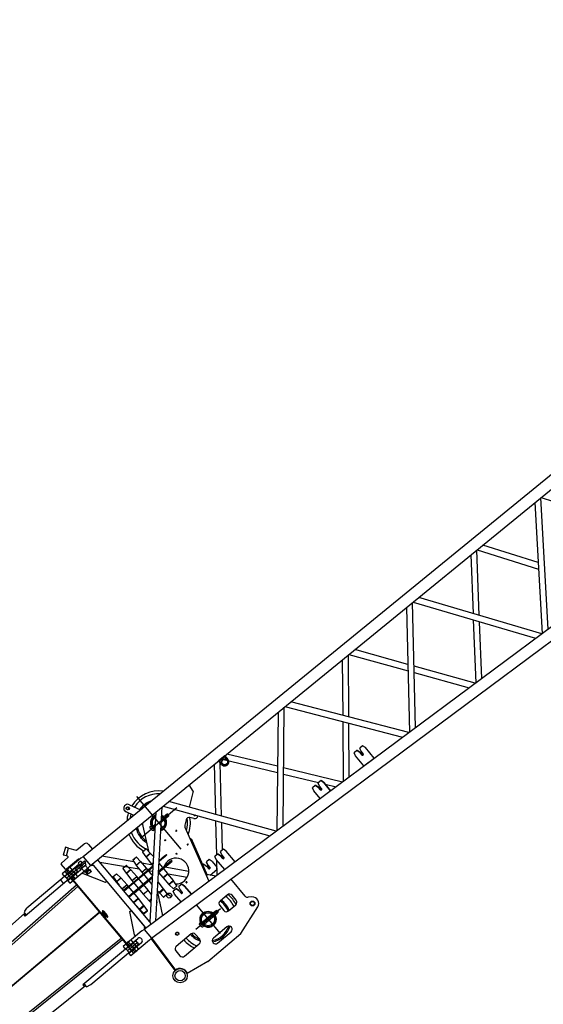
# Model space of a CAD drawing. Extents: x -61205 to 64795, y -44550 to 44550.
# Drawn here: x -1553 to 1707, y -11098 to -4972 of the extents above; entities that cross this region are included whole.
import ezdxf

# ---------------------------------------------------------------- set-up
doc = ezdxf.new("R2010")
doc.units = 0
doc.header["$LTSCALE"] = 300
doc.layers.get('0').update_dxf_attribs({"linetype": 'CONTINUOUS'})

# ---------------------------------------------------------------- blocks, each defined once
blk = doc.blocks.new('jib top side V')
at = {"color": 0, "linetype": 'ByBlock', "lineweight": -2}
for p, q in [((-370.9, 9.4), (-380, 7)), ((-380, 7), (-380, -15)), ((-370.9, 9.4), (-350.1, 15)), ((40, 15), (-350.1, 15)), ((-76.4, 15), (-76.4, -15)), ((-40, -15), (-40, 15)), ((24.4, 0), (-24.4, 0)), ((-20, 15), (-20, -575)), ((0, -16.6), (0, 16.6)), ((20, -15), (20, 15)), ((28.3, 14.4), (40, 12)), ((40, -15), (40, 15)), ((40, 9.9), (115, 9.9)), ((94, 24.9), (76, 24.9)), ((76, 24.9), (76, 9.9)), ((85, -2.1), (85, 9.9)), ((94, 24.9), (94, 9.9)), ((115, 9.9), (115, -2.1)), ((-2349.7, -43.6), (-380, -0.9)), ((-389.2, -15), (-389.2, -1.1)), ((40, -15), (-389.2, -15)), ((-385, -5.9), (-380, -5.9)), ((-385, -14.5), (-385, -5.9)), ((-385, -15), (-385, -14.5)), ((-15, -575), (-15, -15)), ((28.3, -14.4), (40, -12)), ((115, -2.1), (40, -2.1)), ((62, -14.1), (62, -2.1)), ((62, -14.1), (108, -14.1)), ((70, -48.1), (70, -14)), ((100, -48.1), (70, -48.1)), ((75, -61.1), (75, -48.1)), ((81.2, -60.7), (86.5, -52.1)), ((81.2, -60.7), (81.2, -67.1)), ((85, -2.1), (85, -14.1)), ((86.5, -52.1), (105, -52.1)), ((95, -48.1), (95, -52.1)), ((100, -14), (100, -48.1)), ((102, -52.1), (102, -67.1)), ((105, -67.1), (105, -52.1)), ((108, -14.1), (108, -2.1)), ((-8388, -253.1), (-20, -71.7)), ((-20, -86), (-8388, -267.4)), ((-20, -65), (-15, -65)), ((78.5, -64.9), (80, -65.1)), ((80, -65.1), (81.2, -65.1)), ((105, -67.1), (81.2, -67.1)), ((-2243, -293), (-20, -293)), ((-20, -297), (-2243, -297)), ((-2.5, -302.4), (-2.5, -307.5)), ((-2.5, -305), (2.5, -305)), ((0.1, -300), (-0.1, -300)), ((-0.1, -307.5), (-0.1, -300)), ((0.1, -300), (0.1, -307.5)), ((2.5, -307.5), (2.5, -302.4)), ((-20, -518.4), (-8388, -336.9)), ((-8327, -323.9), (-20, -504)), ((-15, -310), (-20, -310)), ((5, -307.5), (-15, -307.5)), ((4.9, -309.5), (-15, -309.5)), ((-11, -339.5), (-15, -339.5)), ((-15, -342.5), (5, -342.5)), ((-11.2, -309.5), (-13, -307.5)), ((-13, -342.5), (-11, -340.3)), ((-11, -315.5), (-11, -309.7)), ((-11, -334.5), (-11, -315.5)), ((-11, -315.5), (-8, -315.5)), ((-11, -340.3), (-11, -334.5)), ((-8, -334.5), (-11, -334.5)), ((-9.6, -307.5), (-8, -309.3)), ((-8, -340.7), (-9.6, -342.5)), ((-8, -309.3), (-8, -315.5)), ((-8, -315.5), (-8, -334.5)), ((-8, -334.5), (-8, -340.7)), ((-7.1, -339.5), (-8, -339.5)), ((-7.1, -309.5), (-7.1, -339.5)), ((-7.1, -339.5), (4.9, -339.5)), ((3.5, -313.5), (-6.1, -313.5)), ((-6.1, -313.5), (-6.1, -335.5)), ((-6.1, -335.5), (3.5, -335.5)), ((-2.5, -342.5), (-2.5, -347.6)), ((-2.5, -345), (2.5, -345)), ((-0.1, -342.5), (-0.1, -350)), ((-0.1, -350), (0.1, -350)), ((0, -309.5), (0, -307.5)), ((0, -342.5), (0, -339.5)), ((0.1, -342.5), (0.1, -350)), ((2.5, -347.6), (2.5, -342.5)), ((3.5, -335.5), (3.5, -313.5)), ((4.9, -339.5), (4.9, -309.5)), ((5, -342.5), (5, -307.5)), ((-15, -410), (-20, -410)), ((-20, -525), (-15, -525)), ((-380.1, -589.1), (-1808.7, -558.1)), ((39.9, -575), (-389.2, -575)), ((-389.2, -575), (-389.2, -588.9)), ((-380.1, -575), (-380.1, -597)), ((-380.1, -597), (-350.3, -605)), ((-350.3, -605), (39.9, -605)), ((-40.1, -575), (-40.1, -605)), ((24.4, -590), (-24.4, -590)), ((-20, -605), (-20, -575)), ((0, -606.5), (0, -573.4)), ((20, -605), (20, -575)), ((24.8, -575), (39.9, -578)), ((24.8, -605), (39.9, -602)), ((39.9, -605), (39.9, -575))]:
    blk.add_line(p, q, dxfattribs=at)
for centre, radius, start, end in [((0.2, 180.7), 168.7, 259.27978, 279.58569), ((0.2, -180.7), 168.7, 80.41431, 100.72022), ((78.9, -61), 3.89, 180.12375, 264.67113), ((-0.1, -302.4), 2.44, 89.99998, 180.00002), ((0.1, -302.4), 2.44, 0, 89.99998), ((-0.1, -347.6), 2.44, 180.00002, 270), ((0.1, -347.6), 2.44, 270, 0), ((0.2, -409.3), 168.7, 259.27978, 279.58569), ((0.2, -770.6), 168.7, 80.41431, 100.72022)]:
    blk.add_arc(centre, radius, start, end, dxfattribs=at)
blk = doc.blocks.new('jib base side VP')
at = {"color": 0, "linetype": 'ByBlock', "lineweight": -2}
for p, q in [((-9762.5, 1316.8), (-9803.5, 1288.2)), ((-9791.9, 1271.8), (-9803.5, 1288.2)), ((-9791.9, 1271.8), (-9751, 1300.4)), ((-9751, 1300.4), (-9762.5, 1316.8)), ((-9751, 1300.4), (-9722.5, 1259.6)), ((-9850, 1212.5), (-9850, 1252.5)), ((-9845, 1257.5), (-9791.6, 1257.5)), ((-9787.5, 1265.4), (-9791.9, 1271.8)), ((-9718.3, 1257.5), (-9660, 1257.5)), ((-9640, 1237.4), (-9640, 1198.9)), ((-9309.9, 1194.4), (-9332.2, 1242.3)), ((-9325.5, 1227.9), (-9325.9, 1227.6)), ((-9286.9, 1263.4), (-9254.4, 1193.6)), ((-9220, 1274.7), (-9220, 845.9)), ((-9732, 1202.5), (-9884.9, 1202.5)), ((-9884.9, 1202.5), (-9884.9, 1182.5)), ((-9884.9, 1182.5), (-9781, 1182.5)), ((-9879, 1165), (-9800.9, 1165)), ((-9860, 1182.5), (-9860, 1202.5)), ((-9850, 1182.5), (-9850, 1202.5)), ((-9747.7, 1207.5), (-9845, 1207.5)), ((-9840, 1125), (-9840, 1205)), ((-9819.9, 1182.5), (-9819.9, 1202.5)), ((-9764.9, 1166.6), (-9764.9, 1163.5)), ((-9741.8, 1202.5), (-9743.5, 1205.2)), ((-9715.7, 1200), (-9732, 1202.5)), ((-9715.7, 1200), (-9715.7, 1130)), ((-2483.5, 1100), (-9715.7, 1200)), ((-9781, 1147.5), (-9884.9, 1147.5)), ((-9884.9, 1147.5), (-9884.9, 1127.5)), ((-9884.9, 1127.5), (-9732.5, 1127.5)), ((-9860, 1127.5), (-9860, 1147.5)), ((-9850, 1127.5), (-9850, 1147.5)), ((-9819.9, 1127.5), (-9819.9, 1147.5)), ((-9782.2, 1117.5), (-9782.2, 1127.5)), ((-9712.2, 987.5), (-9782.2, 1117.5)), ((-9715.9, 1129.9), (-9732.5, 1127.5)), ((-9712.2, 1129.9), (-9715.9, 1129.9)), ((-9715.7, 1130.2), (-2520.4, 1030.4)), ((-9715.7, 1130), (-9702.2, 1129.8)), ((-9702.2, 1129.8), (-9702.2, 1119.9)), ((-9702.2, 1119.9), (-9702.2, 987.5)), ((-9657.7, 624.3), (-9657.7, 1129.2)), ((-9190.6, 1122.7), (-9657.7, 624.3)), ((-9657.7, 1108.6), (-9497.8, 918.9)), ((-9493.5, 972.7), (-9625, 1128.7)), ((-9624.2, 604.5), (-9139.2, 1122)), ((-9308.6, 1107), (-9382.5, 965.2)), ((-9131.6, 1121.9), (-8741.4, 552.3)), ((-8693.4, 549.4), (-9085.1, 1121.2)), ((-8927.7, 1072.8), (-8921.6, 1119)), ((-8720.8, 1116.2), (-8914.9, 873)), ((-8208.5, 1109.1), (-8687.6, 549.1)), ((-8686.4, 1085.7), (-8686, 1114.1)), ((-8686, 1114.1), (-8686, 1115.8)), ((-8636, 1115), (-8686, 1115.8)), ((-8683.1, 1111.5), (-8686, 1114.1)), ((-8683.1, 1111.5), (-8683.4, 1085.7)), ((-8639, 1110.9), (-8683.1, 1111.5)), ((-8666.9, 1115.5), (-8452.4, 824.1)), ((-8640, 546.3), (-8159.1, 1108.4)), ((-8639.4, 1085.1), (-8639, 1110.9)), ((-8636, 1113.4), (-8639, 1110.9)), ((-8636, 1113.4), (-8636.4, 1085.1)), ((-8636, 1115), (-8636, 1113.4)), ((-8427, 853.7), (-8619.2, 1114.8)), ((-8152.7, 1108.4), (-7714.5, 491.6)), ((-7665.9, 488.6), (-8105.6, 1107.8)), ((-9367.4, 1060.3), (-9072.6, 1060.3)), ((-9279.9, 1070.8), (-9275, 1075.8)), ((-9279.9, 1049.8), (-9279.9, 1070.8)), ((-9279.9, 1049.8), (-9275, 1044.9)), ((-9275, 1075.8), (-9269.9, 1075.8)), ((-9275, 1044.9), (-9269.9, 1044.9)), ((-9269.9, 1064.3), (-9269.9, 1075.8)), ((-9269.9, 1068.7), (-9269.9, 1068.8)), ((-9269.9, 1068.6), (-9269.9, 1068.7)), ((-9269.9, 1068.7), (-9269.9, 1068.7)), ((-9269.9, 1068.5), (-9269.9, 1068.6)), ((-9269.8, 1068.4), (-9269.9, 1068.5)), ((-9242.1, 1067.8), (-9269.9, 1067.8)), ((-9269.9, 1064.1), (-9269.9, 1064.3)), ((-9269.9, 1063.9), (-9269.9, 1064.1)), ((-9269.9, 1063.8), (-9269.9, 1063.9)), ((-9269.9, 1063.6), (-9269.9, 1063.8)), ((-9269.9, 1063.5), (-9269.9, 1063.6)), ((-9269.8, 1063.4), (-9269.9, 1063.5)), ((-9269.9, 1057.2), (-9269.9, 1057.3)), ((-9269.9, 1057.3), (-9269.8, 1057.3)), ((-9269.9, 1057.1), (-9269.9, 1057.2)), ((-9269.9, 1057), (-9269.9, 1057.1)), ((-9269.9, 1057.1), (-9269.9, 1057.1)), ((-9269.9, 1056.9), (-9269.9, 1057)), ((-9269.9, 1056.8), (-9269.9, 1056.9)), ((-9269.9, 1056.7), (-9269.9, 1056.8)), ((-9269.9, 1056.6), (-9269.9, 1056.7)), ((-9269.9, 1056.5), (-9269.9, 1056.6)), ((-9269.9, 1056.4), (-9269.9, 1056.5)), ((-9269.9, 1056.5), (-9269.9, 1056.5)), ((-9269.9, 1056.3), (-9269.9, 1056.4)), ((-9269.9, 1044.9), (-9269.9, 1056.3)), ((-9269.9, 1052.8), (-9256.1, 1052.8)), ((-9269.9, 1052.2), (-9269.8, 1052.3)), ((-9269.9, 1052.1), (-9269.9, 1052.2)), ((-9269.9, 1052), (-9269.9, 1052.1)), ((-9269.9, 1051.9), (-9269.9, 1052)), ((-9269.9, 1051.8), (-9269.9, 1051.9)), ((-9269.8, 1068.3), (-9269.8, 1068.4)), ((-9269.8, 1068.2), (-9269.8, 1068.3)), ((-9269.7, 1068.2), (-9269.8, 1068.2)), ((-9269.8, 1068.2), (-9269.8, 1068.2)), ((-9269.8, 1063.2), (-9269.8, 1063.4)), ((-9269.8, 1063), (-9269.8, 1063.2)), ((-9269.8, 1062.9), (-9269.8, 1063)), ((-9269.8, 1062.7), (-9269.8, 1062.9)), ((-9269.8, 1062.6), (-9269.8, 1062.7)), ((-9269.7, 1062.6), (-9269.8, 1062.6)), ((-9269.8, 1052.4), (-9269.7, 1052.5)), ((-9269.8, 1052.3), (-9269.8, 1052.4)), ((-9269.8, 1052.3), (-9269.8, 1052.3)), ((-9269.7, 1068.1), (-9269.7, 1068.2)), ((-9269.6, 1068.1), (-9269.7, 1068.1)), ((-9269.7, 1062.5), (-9269.7, 1062.6)), ((-9269.7, 1062.4), (-9269.7, 1062.5)), ((-9269.7, 1052.5), (-9269.6, 1052.6)), ((-9269.5, 1068), (-9269.6, 1068.1)), ((-9269.6, 1052.6), (-9269.5, 1052.6)), ((-9269.4, 1067.9), (-9269.5, 1068)), ((-9269.5, 1052.6), (-9269.5, 1052.7)), ((-9269.5, 1052.7), (-9269.4, 1052.7)), ((-9269.3, 1067.9), (-9269.4, 1067.9)), ((-9269.4, 1052.7), (-9269.3, 1052.8)), ((-9269.2, 1067.9), (-9269.3, 1067.9)), ((-9269.3, 1052.8), (-9269.2, 1052.8)), ((-9269.2, 1067.8), (-9269.2, 1067.9)), ((-9269.1, 1067.8), (-9269.2, 1067.8)), ((-9269.2, 1052.8), (-9269.2, 1052.8)), ((-9269.2, 1052.8), (-9269.1, 1052.8)), ((-9269, 1067.8), (-9269.1, 1067.8)), ((-9269.1, 1052.8), (-9269, 1052.8)), ((-9204, 1052.8), (-9157, 1052.8)), ((-9157, 1067.8), (-9189.9, 1067.8)), ((-9156.2, 1052.8), (-9159.5, 1052.8)), ((-9156.9, 1067.8), (-9157, 1067.8)), ((-9156.8, 1067.8), (-9156.9, 1067.8)), ((-9156.7, 1067.7), (-9156.8, 1067.8)), ((-9156.6, 1067.7), (-9156.7, 1067.7)), ((-9156.5, 1067.7), (-9156.6, 1067.7)), ((-9156.6, 1067.7), (-9156.6, 1067.7)), ((-9156.4, 1067.7), (-9156.5, 1067.7)), ((-9156.4, 1067.6), (-9156.4, 1067.7)), ((-9156.3, 1067.6), (-9156.4, 1067.6)), ((-9156.2, 1067.6), (-9156.3, 1067.6)), ((-9156.1, 1067.6), (-9156.2, 1067.6)), ((-9156, 1067.6), (-9156.1, 1067.6)), ((-9156.1, 1067.6), (-9156.1, 1067.6)), ((-9155.9, 1067.6), (-9156, 1067.6)), ((-9155.8, 1067.6), (-9155.9, 1067.6)), ((-9155.7, 1067.6), (-9155.8, 1067.6)), ((-9155.6, 1067.6), (-9155.7, 1067.6)), ((-9155.5, 1067.6), (-9155.6, 1067.6)), ((-9155.4, 1067.6), (-9155.5, 1067.6)), ((-9155.5, 1067.6), (-9155.5, 1067.6)), ((-9155.3, 1067.6), (-9155.4, 1067.6)), ((-9155.2, 1067.6), (-9155.3, 1067.6)), ((-9155.1, 1067.6), (-9155.2, 1067.6)), ((-9155, 1067.6), (-9155.1, 1067.6)), ((-9154.8, 1067.6), (-9155, 1067.6)), ((-9155, 1067.6), (-9155, 1067.6)), ((-9154.6, 1067.6), (-9154.8, 1067.6)), ((-9154.5, 1067.6), (-9154.6, 1067.6)), ((-9154.4, 1067.6), (-9154.5, 1067.6)), ((-9154.2, 1067.6), (-9154.4, 1067.6)), ((-9154.1, 1067.6), (-9154.2, 1067.6)), ((-9153.9, 1067.6), (-9154.1, 1067.6)), ((-9153.8, 1067.6), (-9153.9, 1067.6)), ((-9153.9, 1067.6), (-9153.9, 1067.6)), ((-9153.7, 1067.6), (-9153.8, 1067.6)), ((-9153.6, 1067.6), (-9153.7, 1067.6)), ((-9153.5, 1067.6), (-9153.6, 1067.6)), ((-9153.4, 1067.7), (-9153.5, 1067.7)), ((-9153.5, 1067.7), (-9153.5, 1067.6)), ((-9153.3, 1067.7), (-9153.4, 1067.7)), ((-9153.4, 1067.7), (-9153.4, 1067.7)), ((-9153.2, 1067.7), (-9153.3, 1067.7)), ((-9153.1, 1067.8), (-9153.2, 1067.7)), ((-9153, 1067.8), (-9153.1, 1067.8)), ((-9152.9, 1067.8), (-9153, 1067.8)), ((-9151.9, 1067.8), (-9152.9, 1067.8)), ((-9152.9, 1052.8), (-9151.9, 1052.8)), ((-9143.8, 1067.1), (-9151.9, 1067.8)), ((-9151.9, 1067.8), (-9151.9, 1060.3)), ((-9151.9, 1060.3), (-9151.9, 1052.8)), ((-9151.9, 1052.8), (-9143.8, 1053.5)), ((-9143.8, 1060.3), (-9143.8, 1067.1)), ((-9143.8, 1053.5), (-9143.8, 1060.3)), ((-9142, 1065.1), (-9142, 1060.3)), ((-9142, 1060.3), (-9142, 1055.5)), ((-8927.7, 1072.8), (-9010.7, 1012.6)), ((-8892.5, 840.2), (-8686.2, 1098.7)), ((-7692.3, 1102), (-7912.3, 835.6)), ((-7889.5, 803.6), (-7643.5, 1101.3)), ((-7176.1, 1094.9), (-7660.7, 488.4)), ((-7638.3, 1101.2), (-7422.4, 786.5)), ((-7614.2, 485.6), (-7128, 1094.1)), ((-7397.6, 817.5), (-7591.8, 1100.6)), ((-7123.9, 1094.1), (-6683.9, 430.6)), ((-6636.5, 427.7), (-7077.9, 1093.6)), ((-6660, 1087.7), (-6883, 799.5)), ((-6860.8, 766), (-6612.4, 1087.1)), ((-6143.9, 1080.6), (-6633.6, 427.6)), ((-6609.5, 1087), (-6392.6, 748.9)), ((-6588.1, 424.9), (-6097, 1079.9)), ((-6368.3, 781.4), (-6564, 1086.4)), ((-6095.1, 1079.9), (-5653.7, 369.6)), ((-9702.2, 987.5), (-9712.2, 987.5)), ((-9702.2, 987.5), (-9702.2, 609.1)), ((-9653.6, 985.1), (-9656.7, 949.2)), ((-9624, 985.1), (-9653.6, 985.1)), ((-9653.5, 985.1), (-9653.6, 985.1)), ((-9653.4, 985.5), (-9653.5, 985.4)), ((-9653.5, 985.4), (-9653.5, 985.3)), ((-9653.5, 985.3), (-9653.5, 985.2)), ((-9653.5, 985.2), (-9653.5, 985.1)), ((-9653.3, 985.6), (-9653.4, 985.6)), ((-9653.4, 985.6), (-9653.4, 985.5)), ((-9653.2, 985.7), (-9653.3, 985.7)), ((-9653.3, 985.7), (-9653.3, 985.7)), ((-9653.3, 985.7), (-9653.3, 985.6)), ((-9653.1, 985.8), (-9653.2, 985.8)), ((-9653.2, 985.8), (-9653.2, 985.7)), ((-9653, 985.9), (-9653.1, 985.9)), ((-9653.1, 985.9), (-9653.1, 985.8)), ((-9652.9, 985.9), (-9653, 985.9)), ((-9652.8, 986), (-9652.9, 986)), ((-9652.9, 986), (-9652.9, 985.9)), ((-9652.7, 986), (-9652.8, 986)), ((-9652.6, 986), (-9652.7, 986)), ((-9652.7, 986), (-9652.7, 986)), ((-9652.6, 986), (-9625, 986)), ((-9652.5, 986), (-9652.6, 986)), ((-9652.4, 986), (-9652.5, 986)), ((-9652.3, 986), (-9652.4, 986)), ((-9652.2, 986), (-9652.3, 986)), ((-9652, 986), (-9652.2, 986)), ((-9652.2, 986), (-9652.2, 986)), ((-9651.9, 986), (-9652, 986)), ((-9651.8, 986), (-9651.9, 986)), ((-9620.9, 949.2), (-9624, 985.1)), ((-9573.5, 985.1), (-9576.7, 949.2)), ((-9544, 985.1), (-9573.5, 985.1)), ((-9572.5, 986), (-9559.1, 986)), ((-9559.1, 986), (-9545, 986)), ((-9540.8, 949.2), (-9544, 985.1)), ((-9493.5, 985.1), (-9496.7, 949.2)), ((-9464, 985.1), (-9493.5, 985.1)), ((-9492.5, 986), (-9479.1, 986)), ((-9479.1, 986), (-9465, 986)), ((-9460.8, 949.2), (-9464, 985.1)), ((-9413.6, 985.1), (-9416.7, 949.2)), ((-9384, 985.1), (-9413.6, 985.1)), ((-9412.6, 986), (-9399, 986)), ((-9411.9, 986), (-9412.1, 986)), ((-9411.8, 986), (-9411.9, 986)), ((-9399, 986), (-9385, 986)), ((-9380.9, 949.2), (-9384, 985.1)), ((-9656.9, 946.6), (-9657.7, 921.7)), ((-9656.7, 949.2), (-9656.9, 946.6)), ((-9620.7, 946.6), (-9656.9, 946.6)), ((-9656.7, 949.2), (-9620.9, 949.2)), ((-9620.9, 949.2), (-9620.7, 946.6)), ((-9618.8, 891), (-9620.7, 946.6)), ((-9576.8, 946.6), (-9578.8, 891.9)), ((-9576.7, 949.2), (-9576.8, 946.6)), ((-9540.7, 946.6), (-9576.8, 946.6)), ((-9576.7, 949.2), (-9540.8, 949.2)), ((-9540.8, 949.2), (-9540.7, 946.6)), ((-9538.8, 891.9), (-9540.7, 946.6)), ((-9496.8, 946.6), (-9498.8, 891.9)), ((-9496.7, 949.2), (-9496.8, 946.6)), ((-9460.7, 946.6), (-9496.8, 946.6)), ((-9496.7, 949.2), (-9460.8, 949.2)), ((-9460.8, 949.2), (-9460.7, 946.6)), ((-9458.8, 891.9), (-9460.7, 946.6)), ((-9418.8, 884.1), (-9460.2, 933.3)), ((-9416.8, 946.6), (-9418.8, 891)), ((-9416.7, 949.2), (-9416.8, 946.6)), ((-9380.8, 946.6), (-9416.8, 946.6)), ((-9416.7, 949.2), (-9380.9, 949.2)), ((-9380.9, 949.2), (-9380.8, 946.6)), ((-9379.8, 920.8), (-9380.8, 946.6)), ((-9258, 947.8), (-9258, 947.7)), ((-9258, 947.7), (-9258, 947.8)), ((-9111.9, 934.2), (-9213.9, 580.2)), ((-9077.2, 964.5), (-9104.4, 944.8)), ((-9034.2, 939), (-9049.3, 960)), ((-9018, 947.8), (-9018, 947.7)), ((-9018, 947.7), (-9018, 947.8)), ((-9657.7, 891.9), (-9618.9, 891.9)), ((-9618.8, 890.1), (-9657.7, 890.1)), ((-9622.2, 878.5), (-9657.7, 878.5)), ((-9622.2, 873.5), (-9657.7, 873.5)), ((-9622.2, 878.5), (-9615.2, 878.5)), ((-9622.2, 873.5), (-9622.2, 878.5)), ((-9615.2, 873.5), (-9622.2, 873.5)), ((-9618.8, 891.7), (-9618.9, 891.9)), ((-9618.8, 891.5), (-9618.8, 891.7)), ((-9618.8, 891.4), (-9618.8, 891.5)), ((-9618.8, 891.2), (-9618.8, 891.4)), ((-9618.8, 891), (-9618.8, 891.2)), ((-9618.8, 781), (-9618.8, 891.1)), ((-9618.8, 890.9), (-9618.8, 891)), ((-9618.8, 890.7), (-9618.8, 890.9)), ((-9618.8, 890.5), (-9618.8, 890.7)), ((-9618.8, 890.3), (-9618.8, 890.5)), ((-9618.8, 890.1), (-9618.8, 890.3)), ((-9615.2, 878.5), (-9419.5, 878.5)), ((-9615.2, 878.5), (-9615.2, 873.5)), ((-9615.2, 873.5), (-9424.2, 873.5)), ((-9578.8, 891.9), (-9578.8, 781.9)), ((-9578.8, 891.9), (-9538.8, 891.9)), ((-9538.8, 890.1), (-9578.8, 890.1)), ((-9538.8, 781.9), (-9538.8, 891.9)), ((-9498.8, 891.9), (-9498.8, 793.9)), ((-9498.8, 891.9), (-9458.8, 891.9)), ((-9458.8, 890.1), (-9498.8, 890.1)), ((-9458.8, 836.5), (-9458.8, 891.9)), ((-9458.8, 872.6), (-9442.7, 853.6)), ((-9418.8, 891.2), (-9418.8, 891)), ((-9418.8, 891.1), (-9418.8, 879.3)), ((-9418.8, 891), (-9418.8, 890.9)), ((-9418.8, 890.9), (-9418.8, 890.7)), ((-9418.8, 890.7), (-9418.8, 890.5)), ((-9418.8, 890.5), (-9418.8, 890.3)), ((-9418.8, 890.3), (-9418.8, 890.1)), ((-9418.7, 890.1), (-9418.8, 890.1)), ((-9418.6, 890.1), (-9418.7, 890.1)), ((-9418.5, 890.1), (-9418.6, 890.1)), ((-9418.4, 890.1), (-9418.5, 890.1)), ((-9418.2, 890.1), (-9418.4, 890.1)), ((-9418.4, 890.1), (-9418.4, 890.1)), ((-9418.1, 890.1), (-9418.2, 890.1)), ((-9417.9, 890.1), (-9418.1, 890.1)), ((-9417.8, 890.1), (-9417.9, 890.1)), ((-9417.6, 890.1), (-9417.8, 890.1)), ((-9417.4, 890.1), (-9417.6, 890.1)), ((-9417.2, 890.1), (-9417.4, 890.1)), ((-9417, 890.1), (-9417.2, 890.1)), ((-9416.8, 890.1), (-9417, 890.1)), ((-9416.7, 890.1), (-9416.8, 890.1)), ((-9416.5, 890.1), (-9416.7, 890.1)), ((-9416.3, 890.1), (-9416.5, 890.1)), ((-9416.2, 890.1), (-9416.3, 890.1)), ((-9416, 890.1), (-9416.2, 890.1)), ((-9415.8, 890.1), (-9416, 890.1)), ((-9415.6, 890.1), (-9415.8, 890.1)), ((-9415.6, 891.9), (-9415.4, 891.9)), ((-9415.4, 890.1), (-9415.6, 890.1)), ((-9415.4, 891.9), (-9415.2, 891.9)), ((-9415.2, 890.1), (-9415.4, 890.1)), ((-9415.2, 891.9), (-9415, 891.9)), ((-9415, 890.1), (-9415.2, 890.1)), ((-9415, 891.9), (-9414.7, 891.9)), ((-9414.7, 890.1), (-9415, 890.1)), ((-9414.7, 891.9), (-9414.5, 891.9)), ((-9414.6, 890.1), (-9414.7, 890.1)), ((-9414.3, 890.1), (-9414.6, 890.1)), ((-9414.5, 891.9), (-9414.3, 891.9)), ((-9414.3, 891.9), (-9414.1, 891.9)), ((-9414.1, 890.1), (-9414.3, 890.1)), ((-9414.1, 891.9), (-9413.8, 891.9)), ((-9413.8, 890.1), (-9414.1, 890.1)), ((-9413.8, 891.9), (-9413.6, 891.9)), ((-9413.6, 890.1), (-9413.8, 890.1)), ((-9413.6, 891.9), (-9413.3, 891.9)), ((-9413.3, 890.1), (-9413.6, 890.1)), ((-9413.3, 891.9), (-9413.1, 891.9)), ((-9413.1, 890.1), (-9413.3, 890.1)), ((-9413.1, 891.9), (-9412.8, 891.9)), ((-9412.8, 890.1), (-9413.1, 890.1)), ((-9412.8, 891.9), (-9412.6, 891.9)), ((-9412.6, 890.1), (-9412.8, 890.1)), ((-9412.6, 891.9), (-9412.3, 891.9)), ((-9412.3, 890.1), (-9412.6, 890.1)), ((-9412.3, 891.9), (-9412, 891.9)), ((-9412, 890.1), (-9412.3, 890.1)), ((-9412, 891.9), (-9411.7, 891.9)), ((-9411.7, 890.1), (-9412, 890.1)), ((-9411.7, 891.9), (-9411.4, 891.9)), ((-9411.5, 890.1), (-9411.7, 890.1)), ((-9411.1, 890.1), (-9411.5, 890.1)), ((-9411.4, 891.9), (-9411.1, 891.9)), ((-9411.1, 891.9), (-9410.8, 891.9)), ((-9410.8, 890.1), (-9411.1, 890.1)), ((-9410.8, 891.9), (-9410.5, 891.9)), ((-9410.5, 890.1), (-9410.8, 890.1)), ((-9410.5, 891.9), (-9410.2, 891.9)), ((-9410.2, 890.1), (-9410.5, 890.1)), ((-9410.2, 891.9), (-9409.9, 891.9)), ((-9409.9, 890.1), (-9410.2, 890.1)), ((-9409.9, 891.9), (-9409.6, 891.9)), ((-9409.8, 890.1), (-9409.9, 890.1)), ((-9409.6, 890.1), (-9409.8, 890.1)), ((-9409.6, 891.9), (-9409.3, 891.9)), ((-9409.5, 890.1), (-9409.6, 890.1)), ((-9409.4, 890.1), (-9409.5, 890.1)), ((-9409.3, 890.1), (-9409.4, 890.1)), ((-9409.3, 891.9), (-9409, 891.9)), ((-9409.1, 890.1), (-9409.3, 890.1)), ((-9408.9, 890.1), (-9409.1, 890.1)), ((-9409, 891.9), (-9408.8, 891.9)), ((-9408.7, 890.1), (-9408.9, 890.1)), ((-9408.9, 890.1), (-9408.9, 890.1)), ((-9408.8, 891.9), (-9408.4, 891.9)), ((-9408.6, 890.1), (-9408.7, 890.1)), ((-9408.4, 891.9), (-9408.2, 891.9)), ((-9408.2, 891.9), (-9407.8, 891.9)), ((-9407.8, 891.9), (-9407.5, 891.9)), ((-9407.5, 891.9), (-9407.3, 891.9)), ((-9407.3, 891.9), (-9406.9, 891.9)), ((-9378.7, 781.9), (-9378.7, 866.3)), ((-9372.1, 873.5), (-9369.5, 873.5)), ((-9369.5, 873.5), (-9369.5, 876.2)), ((-9368.2, 873.5), (-9369.5, 873.5)), ((-9368.2, 877.8), (-9368.2, 873.5)), ((-9324, 873.5), (-9368.2, 873.5)), ((-9367.4, 878.5), (-9324, 878.5)), ((-9364.5, 881.5), (-9362.3, 881.5)), ((-9362.3, 884), (-9362.3, 883.6)), ((-9362.3, 883.6), (-9362.3, 884)), ((-9362.3, 883.6), (-9362.3, 883.2)), ((-9362.3, 883.3), (-9362.3, 883.6)), ((-9362.3, 883.5), (-9362.3, 883.6)), ((-9362.3, 883.6), (-9362.3, 883.6)), ((-9362.3, 883.6), (-9362.3, 883.6)), ((-9362.3, 883.6), (-9362.3, 883.5)), ((-9362.3, 882.9), (-9362.3, 883.3)), ((-9362.3, 883.2), (-9362.3, 882.9)), ((-9362.3, 882.9), (-9362.3, 882.5)), ((-9362.3, 882.5), (-9362.3, 882.9)), ((-9362.3, 882.5), (-9362.3, 882.2)), ((-9362.3, 882.2), (-9362.3, 882.5)), ((-9362.3, 882.2), (-9362.3, 882)), ((-9362.3, 882), (-9362.3, 882.2)), ((-9362.3, 882), (-9362.3, 881.8)), ((-9362.3, 881.8), (-9362.3, 882)), ((-9362.3, 881.8), (-9362.3, 881.7)), ((-9362.3, 881.6), (-9362.3, 881.8)), ((-9362.3, 881.7), (-9362.3, 881.6)), ((-9362.3, 881.6), (-9362.3, 881.5)), ((-9362.3, 881.5), (-9362.3, 881.6)), ((-9324, 878.5), (-9308.8, 878.5)), ((-9324, 878.5), (-9324, 873.5)), ((-9308.8, 873.5), (-9324, 873.5)), ((-9308.8, 878.5), (-9308.8, 873.5)), ((-9622.2, 828.6), (-9657.7, 828.6)), ((-9622.2, 823.5), (-9657.7, 823.5)), ((-9622.2, 828.6), (-9615.2, 828.6)), ((-9622.2, 823.5), (-9622.2, 828.6)), ((-9615.2, 823.5), (-9622.2, 823.5)), ((-9466.3, 828.6), (-9615.2, 828.6)), ((-9615.2, 828.6), (-9615.2, 823.5)), ((-9615.2, 823.5), (-9471, 823.5)), ((-9418.9, 823.5), (-9308.8, 823.5)), ((-9418.8, 823.5), (-9418.8, 781.9)), ((-9308.8, 828.6), (-9414.2, 828.6)), ((-9270.1, 707.7), (-9367.6, 823.5)), ((-9308.8, 828.6), (-9308.8, 823.5)), ((-9133.1, 857), (-9202.3, 616.8)), ((-9128.3, 855.6), (-9197.5, 615.4)), ((-9133.1, 857), (-9128.3, 855.6)), ((-8939.7, 841.8), (-9073, 675)), ((-9024.4, 675), (-8917.3, 809)), ((-8180.6, 519.1), (-8403.9, 822.3)), ((-7937.4, 805.3), (-8174.2, 518.7)), ((-9782.3, 622.5), (-9712.2, 752.5)), ((-9712.2, 752.5), (-9702.3, 752.5)), ((-9702.2, 752.5), (-9702.3, 752.5)), ((-9702.3, 752.5), (-9702.3, 620.2)), ((-9657.7, 781.9), (-9618.8, 781.9)), ((-9657.7, 780.1), (-9618.9, 780.1)), ((-9657.7, 752.8), (-9656.9, 725.4)), ((-9620.7, 725.4), (-9618.8, 781)), ((-9618.9, 780.1), (-9618.8, 780.3)), ((-9618.8, 781.7), (-9618.8, 781.9)), ((-9618.8, 781.5), (-9618.8, 781.7)), ((-9618.8, 781.4), (-9618.8, 781.5)), ((-9618.8, 781.2), (-9618.8, 781.4)), ((-9618.8, 781), (-9618.8, 781.2)), ((-9618.8, 780.9), (-9618.8, 781)), ((-9618.8, 780.7), (-9618.8, 780.9)), ((-9618.8, 780.4), (-9618.8, 780.7)), ((-9618.8, 780.3), (-9618.8, 780.4)), ((-9578.8, 781.9), (-9538.8, 781.9)), ((-9578.8, 780.1), (-9578.8, 781.9)), ((-9578.8, 780.1), (-9576.8, 725.4)), ((-9578.8, 780.1), (-9538.8, 780.1)), ((-9539.9, 750), (-9538.8, 780.1)), ((-9538.8, 780.1), (-9538.8, 781.9)), ((-9501.7, 790.8), (-9501.7, 790.9)), ((-9501.7, 790.9), (-9501.6, 790.9)), ((-9501.6, 790.9), (-9501.6, 791)), ((-9497.4, 739.8), (-9496.8, 725.4)), ((-9460.7, 725.4), (-9458.8, 781)), ((-9459.6, 780.1), (-9459.5, 780.1)), ((-9459.5, 780.1), (-9459.4, 780.1)), ((-9459.4, 780.1), (-9459.3, 780.1)), ((-9459.3, 780.1), (-9459.2, 780.1)), ((-9459.2, 780.1), (-9459.1, 780.1)), ((-9459.1, 780.1), (-9459.1, 780.1)), ((-9459.1, 780.1), (-9459, 780.1)), ((-9459, 780.1), (-9458.9, 780.1)), ((-9458.9, 780.1), (-9458.8, 780.1)), ((-9458.8, 780.9), (-9458.8, 781)), ((-9458.8, 780.8), (-9458.8, 780.9)), ((-9458.8, 780.7), (-9458.8, 780.8)), ((-9458.8, 780.6), (-9458.8, 780.7)), ((-9458.8, 780.5), (-9458.8, 780.6)), ((-9458.8, 780.4), (-9458.8, 780.5)), ((-9458.8, 780.3), (-9458.8, 780.4)), ((-9458.8, 780.4), (-9458.8, 780.4)), ((-9458.8, 780.2), (-9458.8, 780.3)), ((-9458.8, 780.1), (-9458.8, 780.2)), ((-9418.8, 781.9), (-9378.7, 781.9)), ((-9418.8, 781.9), (-9418.7, 780.1)), ((-9418.7, 780.1), (-9416.8, 725.4)), ((-9418.7, 780.1), (-9378.8, 780.1)), ((-9380.8, 725.4), (-9378.8, 780.1)), ((-9378.9, 777.8), (-9301.5, 686)), ((-9378.8, 780.1), (-9378.7, 781.9)), ((-8429.3, 792.6), (-8295.9, 611.6)), ((-8127.2, 516), (-7914.6, 773.2)), ((-7400, 753.8), (-7199.2, 461)), ((-7151.2, 458.2), (-7375.1, 784.8)), ((-6907.6, 767.7), (-7147.2, 457.9)), ((-9620.7, 725.4), (-9656.9, 725.4)), ((-9656.9, 725.4), (-9656.7, 722.8)), ((-9656.7, 722.8), (-9620.9, 722.8)), ((-9656.7, 722.8), (-9653.6, 686.9)), ((-9624, 686.9), (-9653.6, 686.9)), ((-9652.6, 686), (-9625, 686)), ((-9624, 686.9), (-9620.9, 722.8)), ((-9620.9, 722.8), (-9620.7, 725.4)), ((-9563, 725.4), (-9576.8, 725.4)), ((-9576.8, 725.4), (-9576.7, 722.8)), ((-9576.7, 722.8), (-9565.4, 722.8)), ((-9576.7, 722.8), (-9575.7, 711.8)), ((-9503.2, 733.6), (-9572.1, 601.4)), ((-9547.8, 686), (-9547.6, 686)), ((-9547.8, 686), (-9545, 686)), ((-9547.6, 686), (-9547.5, 686)), ((-9547.5, 686), (-9547.4, 686)), ((-9547.4, 686), (-9547.2, 686)), ((-9547.2, 686), (-9547, 686)), ((-9547, 686), (-9546.9, 686)), ((-9544, 686.9), (-9546.9, 686.9)), ((-9546.9, 686), (-9546.8, 686)), ((-9546.8, 686), (-9546.7, 686)), ((-9546.7, 686), (-9546.5, 686)), ((-9546.5, 686), (-9546.4, 686)), ((-9546.4, 686), (-9546.4, 686)), ((-9546.4, 686), (-9546.3, 686)), ((-9546.3, 686), (-9546.2, 686)), ((-9546.2, 686), (-9546.1, 686)), ((-9546.1, 686), (-9546, 686)), ((-9546, 686), (-9545.9, 686)), ((-9545.9, 686), (-9545.9, 686)), ((-9544, 686.9), (-9543.8, 690.4)), ((-9532.1, 682.5), (-9534.6, 673.4)), ((-9532.1, 682.5), (-9534.4, 673.6)), ((-9532.1, 682.5), (-9532.1, 682.5)), ((-9529.8, 682.5), (-9532.1, 682.5)), ((-9460.7, 725.4), (-9496.8, 725.4)), ((-9496.8, 725.4), (-9496.8, 725.1)), ((-9496.8, 725.1), (-9496.8, 724.9)), ((-9496.8, 724.9), (-9496.8, 724.6)), ((-9496.8, 724.6), (-9496.8, 724.4)), ((-9496.8, 724.4), (-9496.7, 724.1)), ((-9496.7, 724.1), (-9496.7, 723.8)), ((-9496.7, 723.8), (-9496.7, 723.5)), ((-9496.7, 723.5), (-9496.7, 723.3)), ((-9496.7, 723.3), (-9496.7, 723)), ((-9496.7, 723), (-9496.7, 722.8)), ((-9496.7, 722.8), (-9460.9, 722.8)), ((-9496.7, 722.8), (-9493.5, 686.9)), ((-9464, 686.9), (-9493.5, 686.9)), ((-9492.5, 686), (-9465, 686)), ((-9462.8, 682.5), (-9470.1, 682.5)), ((-9464, 686.9), (-9460.9, 722.8)), ((-9457.4, 662.5), (-9462.8, 682.5)), ((-9460.9, 722.8), (-9460.8, 723)), ((-9460.8, 724.1), (-9460.7, 724.4)), ((-9460.8, 723.8), (-9460.8, 724.1)), ((-9460.8, 723.5), (-9460.8, 723.8)), ((-9460.8, 723.3), (-9460.8, 723.5)), ((-9460.8, 723), (-9460.8, 723.3)), ((-9460.7, 725.1), (-9460.7, 725.4)), ((-9460.7, 724.9), (-9460.7, 725.1)), ((-9460.7, 724.6), (-9460.7, 724.9)), ((-9460.7, 724.4), (-9460.7, 724.6)), ((-9429.4, 655.4), (-9424, 675.3)), ((-9401.3, 675.4), (-9424, 675.4)), ((-9380.8, 725.4), (-9416.8, 725.4)), ((-9416.8, 725.4), (-9416.7, 722.8)), ((-9416.7, 722.8), (-9380.9, 722.8)), ((-9416.7, 722.8), (-9413.6, 686.9)), ((-9384, 686.9), (-9413.6, 686.9)), ((-9412.6, 686), (-9385, 686)), ((-9399.3, 673.9), (-9399.4, 673.9)), ((-9399.4, 673.9), (-9394.4, 655.4)), ((-9394.3, 655.4), (-9399.3, 673.9)), ((-9384.4, 655.4), (-9379.4, 673.9)), ((-9384, 686.9), (-9380.9, 722.8)), ((-9380.9, 722.8), (-9380.8, 725.4)), ((-9354.7, 675.4), (-9377.5, 675.4)), ((-9349.4, 655.4), (-9354.7, 675.3)), ((-9354.7, 675.3), (-9349.3, 655.4)), ((-9171.4, 682.5), (-9178.2, 682.5)), ((-9169.4, 681), (-9164.5, 662.5)), ((-9149.6, 681), (-9154.5, 662.5)), ((-9154.5, 662.5), (-9149.5, 681)), ((-9149.5, 681), (-9149.6, 681)), ((-9124.8, 682.5), (-9147.6, 682.5)), ((-9119.5, 662.5), (-9124.8, 682.5)), ((-9091.4, 655), (-9086, 675)), ((-9063.3, 675), (-9086, 675)), ((-9063.2, 675), (-9063.3, 675)), ((-9016.8, 675), (-9039.5, 675)), ((-9011.4, 655), (-9016.8, 675)), ((-9016.7, 675), (-9016.8, 675)), ((-9011.3, 655), (-9016.7, 675)), ((-7101.2, 455.2), (-6885.4, 734.3)), ((-9840, 531.3), (-9840, 618.7)), ((-9782.3, 612.5), (-9782.3, 622.5)), ((-9702.3, 620.2), (-9702.2, 620.2)), ((-9657.7, 624.3), (-9663.7, 606.9)), ((-9457.4, 662.5), (-9457.4, 655.7)), ((-9429.4, 593.1), (-9429.4, 655.4)), ((-9394.4, 655.4), (-9394.3, 655.4)), ((-9394.4, 655.4), (-9394.4, 632.3)), ((-9394.3, 632.3), (-9394.4, 632.3)), ((-9394.3, 632.3), (-9394.3, 655.4)), ((-9392.4, 630.3), (-9386.4, 630.3)), ((-9384.4, 632.3), (-9384.4, 655.4)), ((-9349.3, 655.4), (-9349.4, 655.4)), ((-9349.4, 655.4), (-9349.4, 588.4)), ((-9349.3, 588.4), (-9349.3, 655.4)), ((-9202.3, 616.8), (-9197.5, 615.4)), ((-9159.9, 577.1), (-9196.2, 620.1)), ((-9183, 604.5), (-9196.1, 620.4)), ((-9183, 604.5), (-9196.1, 620.3)), ((-9164.5, 662.5), (-9164.5, 639.5)), ((-9162.4, 637.5), (-9156.5, 637.5)), ((-9154.5, 662.5), (-9154.5, 662.5)), ((-9154.5, 662.5), (-9154.5, 639.5)), ((-9154.5, 639.5), (-9154.5, 662.5)), ((-9154.5, 639.5), (-9154.5, 639.5)), ((-9091.4, 651.9), (-9151.4, 576.6)), ((-9129.6, 604.5), (-9119.5, 616.5)), ((-9119.5, 662.5), (-9119.5, 616.5)), ((-9091.4, 573.1), (-9091.4, 655)), ((-9061.3, 673.5), (-9061.4, 673.5)), ((-9061.4, 673.5), (-9056.4, 655)), ((-9056.3, 655), (-9061.3, 673.5)), ((-9056.4, 655), (-9056.3, 655)), ((-9056.4, 655), (-9056.4, 631.9)), ((-9056.3, 631.9), (-9056.4, 631.9)), ((-9056.3, 631.9), (-9056.3, 655)), ((-9054.4, 630), (-9048.4, 630)), ((-9046.4, 655), (-9041.4, 673.5)), ((-9046.4, 631.9), (-9046.4, 655)), ((-9011.4, 655), (-9011.3, 655)), ((-9011.4, 568.3), (-9011.4, 655)), ((-9011.3, 568.3), (-9011.3, 655)), ((-9884.9, 612.5), (-9884.9, 592.5)), ((-9732.5, 612.5), (-9884.9, 612.5)), ((-9884.9, 592.5), (-9781.3, 592.5)), ((-9781.3, 557.5), (-9884.9, 557.5)), ((-9884.9, 557.5), (-9884.9, 537.5)), ((-9879, 575), (-9800.9, 575)), ((-9860, 592.5), (-9860, 612.5)), ((-9860, 537.5), (-9860, 557.5)), ((-9850.3, 592.5), (-9850.3, 612.5)), ((-9850.3, 537.5), (-9850.3, 557.5)), ((-9819.9, 592.5), (-9819.9, 612.5)), ((-9819.9, 537.5), (-9819.9, 557.5)), ((-9765.3, 576.5), (-9765.3, 573.5)), ((-9732.5, 612.5), (-9715.9, 610.1)), ((-9715.9, 610.1), (-9712.2, 610.1)), ((-9715.7, 609.9), (-9715.7, 539.8)), ((-242.2, 49.5), (-9715.7, 609.8)), ((-9183, 604.5), (-9183, 604.5)), ((-9183, 604.5), (-9129.6, 604.5)), ((-8351.3, 591.6), (-8345.9, 611.6)), ((-8351.3, 529.3), (-8351.3, 591.6)), ((-8323.2, 611.6), (-8345.9, 611.6)), ((-8323.1, 611.6), (-8323.2, 611.6)), ((-8321.2, 610.1), (-8321.3, 610.1)), ((-8321.3, 610.1), (-8316.3, 591.6)), ((-8316.2, 591.6), (-8321.2, 610.1)), ((-8316.3, 591.6), (-8316.2, 591.6)), ((-8316.3, 591.6), (-8316.3, 568.6)), ((-8316.2, 568.6), (-8316.3, 568.6)), ((-8316.2, 568.6), (-8316.2, 591.6)), ((-8314.3, 566.6), (-8308.3, 566.6)), ((-8306.3, 591.6), (-8301.3, 610.1)), ((-8306.3, 568.6), (-8306.3, 591.6)), ((-8276.6, 611.6), (-8299.4, 611.6)), ((-8271.3, 591.6), (-8276.6, 611.6)), ((-8276.6, 611.6), (-8271.2, 591.6)), ((-8271.2, 591.6), (-8271.3, 591.6)), ((-8271.3, 591.6), (-8271.3, 524.5)), ((-8271.2, 524.5), (-8271.2, 591.6)), ((-8271.2, 578.1), (-8229.9, 522)), ((-8013.3, 591.1), (-8007.9, 611.2)), ((-8013.3, 509.3), (-8013.3, 591.1)), ((-7985.2, 611.2), (-8007.9, 611.2)), ((-7985.1, 611.2), (-7985.2, 611.2)), ((-7983.2, 609.7), (-7983.3, 609.7)), ((-7983.3, 609.7), (-7978.3, 591.1)), ((-7978.2, 591.1), (-7983.2, 609.7)), ((-7978.3, 591.1), (-7978.2, 591.1)), ((-7978.3, 591.1), (-7978.3, 568.2)), ((-7978.2, 568.2), (-7978.3, 568.2)), ((-7978.2, 568.2), (-7978.2, 591.1)), ((-7976.3, 566.2), (-7970.3, 566.2)), ((-7968.3, 591.1), (-7963.3, 609.7)), ((-7968.3, 568.2), (-7968.3, 591.1)), ((-7938.7, 611.2), (-7961.4, 611.2)), ((-7933.3, 591.1), (-7938.7, 611.2)), ((-7938.6, 611.2), (-7938.7, 611.2)), ((-7933.2, 591.1), (-7938.6, 611.2)), ((-7933.3, 591.1), (-7933.2, 591.1)), ((-7933.3, 504.5), (-7933.3, 591.1)), ((-7933.2, 504.5), (-7933.2, 591.1)), ((-9732, 537.5), (-9884.9, 537.5)), ((-9719.7, 539.2), (-9733.5, 299.1)), ((-9732, 537.5), (-9715.7, 539.8)), ((-9714.7, 539.8), (-9728.9, 290.7)), ((-9715.7, 540.8), (-9715.7, 540.4)), ((-9715.7, 540.4), (-9715.7, 540.2)), ((-9715.7, 539.8), (-246.6, -20.5)), ((-9370, 518.6), (-9370, 286.7)), ((-9100, 363.7), (-9100, 503.4)), ((-8013.3, 509.3), (-7933.3, 504.5)), ((-7933.3, 504.5), (-7933.2, 504.5)), ((-9179.9, 440.8), (-9240, 440.8)), ((-9650, 380.8), (-9650, 340.8)), ((-9509.9, 400.7), (-9630, 400.7)), ((-9489.9, 340.8), (-9489.9, 380.8)), ((-9269.5, 402.7), (-9470.5, 402.7)), ((-9430, 413.2), (-9425, 418.2)), ((-9430, 392.2), (-9430, 413.2)), ((-9430, 392.2), (-9425, 387.2)), ((-9425, 418.2), (-9420, 418.2)), ((-9425, 387.2), (-9420, 387.2)), ((-9420, 387.2), (-9420, 418.2)), ((-9302, 410.2), (-9420, 410.2)), ((-9420, 395.2), (-9302, 395.2)), ((-9420, 394.2), (-9420, 394.3)), ((-9293.8, 409.5), (-9302, 410.2)), ((-9302, 410.2), (-9302, 395.2)), ((-9302, 395.2), (-9293.8, 395.9)), ((-9293.8, 395.9), (-9293.8, 409.5)), ((-9292, 407.5), (-9292, 397.9)), ((-9260, 420.8), (-9260, 380.8)), ((-9160, 380.8), (-9160, 420.8)), ((-9630, 320.8), (-9509.9, 320.8)), ((-9240, 360.8), (-9179.9, 360.8)), ((-9071.8, 333.4), (-9091.5, 347.4)), ((-9733.5, 299.1), (-9733.9, 291.1)), ((-9733.9, 291.1), (-9728.9, 290.7)), ((-9733.5, 299.1), (-9728.5, 298.7)), ((-9310, 290.7), (-9420, 290.7)), ((-9420, 250.8), (-9310, 250.8)), ((-9269.9, 202.8), (-9082.8, 262.6)), ((-9540, 202.8), (-9687.7, 227.7)), ((-9540, 202.8), (-9269.9, 202.8))]:
    blk.add_line(p, q, dxfattribs=at)
for centre, radius in [((-9309.5, 1252.4), 10), ((-8661.4, 1085.4), 20.5), ((-8661.4, 1085.4), 17.5), ((-9258, 950.8), 3.03), ((-9258, 950.8), 2.94), ((-9258, 950.8), 2.52), ((-9168, 950.8), 2.52), ((-9018, 950.8), 3.03), ((-9018, 950.8), 2.94), ((-9018, 950.8), 2.52), ((-9258, 840.7), 3.03), ((-9258, 840.7), 2.94), ((-9258, 840.7), 2.52), ((-9168, 840.7), 2.52), ((-9460, 670.8), 15.5), ((-9324.9, 665.7), 3.03), ((-9324.9, 665.7), 2.94), ((-9324.9, 665.7), 2.52), ((-9574.7, 457.2), 10), ((-9370, 402.7), 50), ((-9370, 402.7), 48), ((-9370, 402.7), 40.9), ((-9095, 300.3), 15), ((-9095, 300.3), 12.1), ((-9728.9, 245.7), 44.5), ((-9728.9, 245.7), 32)]:
    blk.add_circle(centre, radius, dxfattribs=at)
for centre, radius, start, end in [((-9845, 1252.5), 4.96, 89.99981, 179.99985), ((-9791.6, 1262.5), 4.96, 270, 35.00003), ((-9718.3, 1262.5), 4.96, 215.00001, 270), ((-9660, 1237.4), 20, 0, 89.99998), ((-9220, 1060.3), 198, 122.35388, 137.08926), ((-9309.5, 1252.9), 25, 24.99998, 205), ((-9309.5, 1252.4), 7.65, 24.99998, 205), ((-9309.5, 1252.4), 7.65, 205, 24.99996), ((-9220, 1060.3), 198, 41.32544, 107.69189), ((-9220, 1060.3), 180, 46.74551, 106.95644), ((-9845, 1212.5), 4.96, 179.99962, 270.00006), ((-9781, 1166.6), 16, 0, 89.99998), ((-9747.7, 1202.5), 4.96, 32.66089, 89.99998), ((-9220, 1060.3), 180, 122.92357, 131.6692), ((-9220, 1060.3), 143.8, 89.99998, 104.91493), ((-9220, 1060.3), 135.8, 89.99998, 101.32386), ((-9220, 1060.3), 143.8, 66.61035, 89.99998), ((-9220, 1060.3), 135.8, 77.0909, 89.99998), ((-9781, 1163.5), 16, 270, 0), ((-9702.2, 1129.9), 10, 180.00002, 270), ((-9220, 1060.3), 198, 160.71821, 202.53565), ((-9220, 1060.3), 180, 158.79113, 208.65112), ((-9220, 1060.3), 143.8, 153.32311, 198.31782), ((-9220, 1060.3), 135.8, 151.67035, 194.93474), ((-9220, 1060.8), 100, 140.60636, 152.47828), ((-9220, 1060.3), 50, 89.99998, 201.71369), ((-9220, 1060.8), 50, 71.62013, 176.94529), ((-9220, 1060.3), 48, 89.99998, 200.58788), ((-9220, 1060.3), 50.5, 72.37563, 105.95325), ((-9220, 1060.3), 50, 72.00189, 89.99998), ((-9220, 1060.3), 48, 73.12769, 89.99998), ((-8959.9, 1152.8), 35, 251.33951, 287.11322), ((-9220, 1060.3), 40.9, 89.99998, 195.52093), ((-9220, 1060.3), 50, 246.43665, 27.2789), ((-9220, 1060.8), 50, 247.08243, 350.86085), ((-9220, 1060.3), 48, 247.28801, 26.42755), ((-9220, 1060.3), 40.9, 251.07291, 22.64264), ((-9220, 1060.3), 40.9, 78.19464, 89.99998), ((-9143.9, 1065.1), 2.02, 0, 85.00001), ((-9143.9, 1055.5), 2.02, 274.99997, 0), ((-8661.4, 1085.4), 25, 179.20762, 359.20764), ((-8661.4, 1085.4), 22, 179.20762, 359.20764), ((-9652.6, 985), 1, 90, 175.03606), ((-9625, 985), 1, 4.96974, 90), ((-9572.5, 985), 1, 90, 174.91646), ((-9545, 985), 1, 5.08947, 90), ((-9492.5, 985), 1, 90, 174.91053), ((-9465, 985), 1, 5.08947, 90), ((-9412.6, 985), 1, 90, 175.03026), ((-9385, 985), 1, 5.09212, 90), ((-9168, 950.8), 3.03, 180.47747, 90.00002), ((-9168, 950.8), 3.03, 89.99998, 179.52252), ((-9168, 950.8), 2.94, 89.99998, 179.51931), ((-9168, 950.8), 2.94, 180.48067, 90.00002), ((-9220, 1060.3), 198, 298.43355, 329.53473), ((-9220, 1060.3), 180, 304.38005, 329.229), ((-9092.6, 928.6), 20, 125.91521, 163.92191), ((-9065.6, 948.2), 20, 35.91523, 125.91521), ((-9018, 950.8), 20, 215.91519, 313.07915), ((-9330, 760.8), 80, 228.52467, 121.83592), ((-9168, 840.7), 3.03, 180.47747, 90.00002), ((-9168, 840.7), 3.03, 89.99998, 179.52252), ((-9168, 840.7), 2.94, 89.99998, 179.51931), ((-9168, 840.7), 2.94, 180.48067, 90.00002), ((-9652.6, 687), 1, 184.96974, 270), ((-9625, 687), 1, 270, 355.03026), ((-9545, 687), 1, 270, 355.60129), ((-9492.5, 687), 1, 184.96974, 270), ((-9465, 687), 1, 270, 355.03026), ((-9412.6, 687), 1, 184.96974, 270), ((-9401.3, 673.4), 2.02, 14.94824, 89.98675), ((-9401.2, 673.4), 2.02, 15.00582, 90.00118), ((-9385, 687), 1, 270, 354.90016), ((-9377.5, 673.4), 2.02, 90.01889, 165.04616), ((-9171.4, 680.5), 2.02, 14.93787, 89.99712), ((-9147.6, 680.5), 2.02, 93.89667, 165.03133), ((-9147.6, 680.5), 2.02, 90.00938, 164.98366), ((-9063.3, 673), 2.02, 15.01172, 89.99528), ((-9063.2, 673), 2.02, 15.03327, 89.97368), ((-9039.5, 673), 2.02, 90.03625, 164.95678), ((-9702.3, 610.1), 10, 90.00319, 179.99681), ((-9702.2, 610.1), 10, 90.06249, 180.01354), ((-9392.4, 632.3), 2.02, 179.96862, 269.95932), ((-9392.3, 632.3), 2.02, 180.03629, 269.96368), ((-9386.4, 632.3), 2.02, 270.03564, 0.03637), ((-9324.9, 665.7), 3.28, 186.6068, 223.16339), ((-9324.9, 665.7), 3.2, 184.36773, 235.97823), ((-9324.9, 665.7), 2.44, 89.98474, 137.98388), ((-9324.9, 665.7), 2.44, 270, 1.23763), ((-9324.9, 665.7), 3.28, 353.08014, 80.9749), ((-9162.4, 639.5), 2.02, 179.96358, 270.03638), ((-9156.5, 639.5), 2.02, 269.96528, 0.03476), ((-9156.5, 639.5), 2.02, 274.86458, 0.05585), ((-9054.4, 631.9), 2.02, 180.03354, 269.96648), ((-9054.3, 631.9), 2.02, 180.01429, 269.98573), ((-9048.4, 631.9), 2.02, 270.00539, 359.9946), ((-9781.3, 576.5), 16, 359.99849, 90.00151), ((-9781.3, 573.5), 16, 269.99943, 0.00061), ((-8323.2, 609.6), 2.02, 15.03676, 89.97019), ((-8323.1, 609.6), 2.02, 14.96526, 89.96973), ((-8314.3, 568.6), 2.02, 180.01177, 269.98825), ((-8314.2, 568.6), 2.02, 179.95653, 269.97147), ((-8308.3, 568.6), 2.02, 270.02309, 359.97689), ((-8299.4, 609.6), 2.02, 90.01711, 164.97592), ((-7985.2, 609.1), 2.02, 14.97116, 89.96383), ((-7985.1, 609.1), 2.02, 15.02874, 89.97827), ((-7976.3, 568.2), 2.02, 179.95373, 269.97422), ((-7976.3, 568.2), 2.02, 180.02139, 269.97857), ((-7970.3, 568.2), 2.02, 270.02888, 359.9711), ((-7961.4, 609.1), 2.02, 90.04937, 165.01563), ((-9574.7, 457.2), 8.41, 164.99998, 345.00001), ((-9574.7, 457.2), 8.41, 345.00001, 165.00002), ((-9240, 420.8), 20, 89.99998, 180.00002), ((-9370, 402.7), 135.8, 342.02206, 16.31983), ((-9370, 402.7), 143.8, 343.0484, 15.3454), ((-9370, 402.7), 180, 346.5274, 12.20817), ((-9179.9, 420.8), 20, 0, 89.99998), ((-9370, 402.7), 198, 347.55333, 10.93889), ((-9630, 380.8), 20, 89.99998, 180.00002), ((-9370, 402.7), 198, 180.56037, 204.44509), ((-9370, 402.7), 180, 180.61641, 207.078), ((-9370, 402.7), 143.8, 180.77145, 210.71451), ((-9509.9, 380.8), 20, 0, 89.99998), ((-9370, 402.7), 135.8, 181.00556, 207.29997), ((-9370, 402.8), 50, 317.23533, 344.76005), ((-9294, 407.5), 2.02, 0, 85.00001), ((-9294, 398), 2.02, 274.99997, 0), ((-9240, 380.8), 20, 180.00002, 270), ((-9179.9, 380.8), 20, 270, 0), ((-9630, 340.8), 20, 180.00002, 270), ((-9509.9, 340.8), 20, 270, 0), ((-9370, 402.8), 50, 224.75072, 291.34176), ((-9079.9, 363.7), 20, 180.00002, 234.60989), ((-9095, 300.7), 40, 287.74519, 54.60985), ((-9728.9, 245.7), 45, 336.42179, 90.00002), ((-9420, 270.8), 20, 89.99998, 180.00002), ((-9420, 270.8), 20, 180.00002, 270), ((-9370, 402.7), 143.8, 241.27018, 302.38506), ((-9370, 402.7), 135.8, 241.25362, 301.72754), ((-9310, 270.8), 20, 0, 89.99998), ((-9310, 270.8), 20, 270, 0)]:
    blk.add_arc(centre, radius, start, end, dxfattribs=at)

msp = doc.modelspace()

# ---------------------------------------------------------------- block references
at = {"rotation": 39.9999999999224}
for name, p in [('jib base side VP', (7056.10254, -4853.93395)), ('jib top side V', (-1230.60978, -10286.46302))]:
    msp.add_blockref(name, p, dxfattribs=at)

doc.saveas('drawing.dxf')
